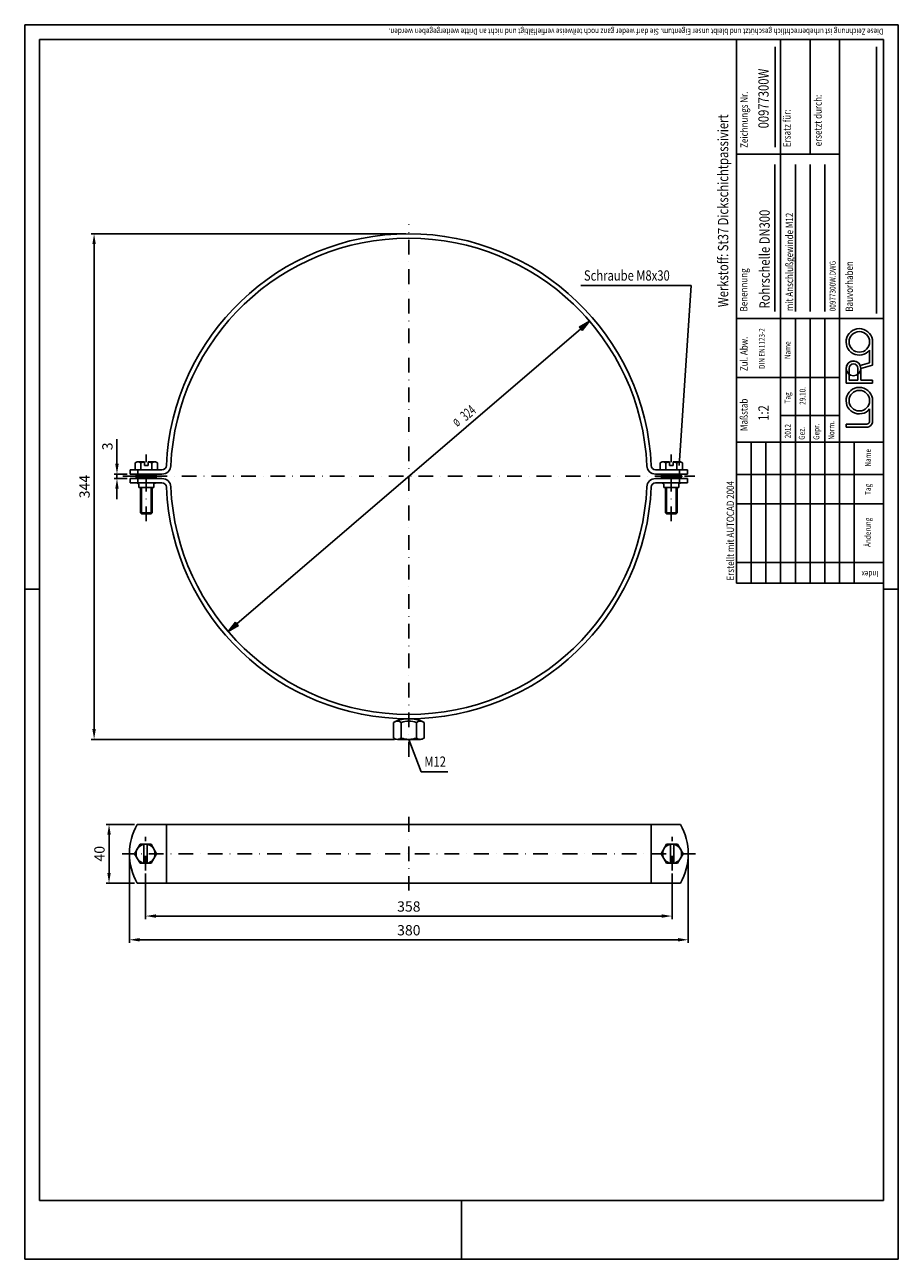
# Model space of a CAD drawing. Extents: x 0 to 594, y 0 to 840.
import ezdxf
from ezdxf.enums import TextEntityAlignment as Align

# ---------------------------------------------------------------- set-up
doc = ezdxf.new("R2010")
doc.units = 0
doc.header["$LTSCALE"] = 20
doc.header["$MEASUREMENT"] = 0
doc.linetypes.add('STRICHPUNKT', pattern=[1, 0.5, -0.25, 0, -0.25])
for name, color, linetype in [('49', 7, 'Continuous'), ('BEM', 7, 'Continuous'), ('HILF', 2, 'Continuous'), ('MITTEL', 2, 'STRICHPUNKT'), ('STEMPEL', 3, 'Continuous'), ('TEXT', 7, 'Continuous'), ('VOLL', 1, 'Continuous')]:
    doc.layers.add(name, color=color, linetype=linetype)
doc.styles.add('GREEKS', font='SIMPLEX.shx', dxfattribs={"width": 0.8})
doc.styles.add('MONOTXT', font='monotxt.shx')
doc.styles.get("Standard").update_dxf_attribs({"font": 'simplex.shx', "width": 0.8})
doc.dimstyles.get("Standard").update_dxf_attribs({"dimtxt": 0.18, "dimasz": 0.18, "dimexe": 0.18, "dimexo": 0.0625, "dimgap": 0.09, "dimtad": 0, "dimtih": 1, "dimtoh": 1, "dimdec": 4, "dimzin": 0, "dimdsep": 46, "dimtxsty": 'STANDARD', "dimcen": 0.09, "dimadec": 0, "dimazin": 0, "dimtfac": 1, "dimtdec": 4, "dimtofl": 0, "dimtmove": 0, "dimatfit": 3, "dimfxl": 1, "dimtolj": 1, "dimtzin": 0, "dimarcsym": 0})

# ---------------------------------------------------------------- blocks, each defined once
blk = doc.blocks.new('BEM_0007', base_point=(153.633, 129.459))
at = {"layer": '49', "color": 4}
for p, q in [((392.465, 336.384), (399.512, 340.455)), ((394.418, 334.107), (392.465, 336.384)), ((392.812, 336.286), (393.722, 337.068)), ((393.072, 335.983), (395.602, 338.154)), ((393.333, 335.679), (397.481, 339.239)), ((393.593, 335.376), (399.361, 340.325)), ((393.854, 335.072), (398.002, 338.632)), ((394.114, 334.769), (396.644, 336.939)), ((399.512, 340.455), (394.418, 334.107)), ((396.908, 343.491), (399.512, 340.455)), ((159.704, 134.669), (393.441, 335.245)), ((394.375, 334.465), (395.285, 335.247)), ((153.633, 129.459), (158.727, 135.807)), ((159.552, 134.539), (153.785, 129.59)), ((159.292, 134.842), (155.143, 131.282)), ((159.031, 135.146), (156.502, 132.975)), ((158.771, 135.45), (157.86, 134.668)), ((158.727, 135.807), (160.681, 133.531)), ((151.028, 132.495), (153.633, 129.459)), ((160.681, 133.531), (153.633, 129.459)), ((159.813, 134.235), (155.6639999999999, 130.675)), ((160.073, 133.932), (157.544, 131.761)), ((160.334, 133.628), (159.423, 132.847))]:
    blk.add_line(p, q, dxfattribs=at)
at = {"layer": '49', "color": 2, "style": 'MONOTXT', "width": 0.625}
for s, p in [('324', (315.387, 272.218)), ('ø', (309.423, 268.418))]:
    blk.add_text(s, height=7, rotation=40.633787833, dxfattribs=at).set_placement(p)
blk = doc.blocks.new('*D2')
at = {"layer": 'BEM', "color": 0, "lineweight": -2}
for p, q in [((82.18343938721193, 262.4423581158649), (82.18343938721193, 231.533419615)), ((440.1834393872118, 262.4423581158649), (440.1834393872118, 231.533419615)), ((89.18343938721193, 233.533419615), (433.1834393872118, 233.533419615))]:
    blk.add_line(p, q, dxfattribs=at)
at = {"layer": 'BEM', "color": 0}
for points in [[(89.18343938721193, 234.7000862816666), (89.18343938721193, 232.3667529483333), (82.18343938721193, 233.533419615)], [(433.1834393872118, 234.7000862816666), (433.1834393872118, 232.3667529483333), (440.1834393872118, 233.533419615)]]:
    blk.add_solid(points, dxfattribs=at)
at = {"layer": 'Defpoints', "color": 0}
for p in [(82.18343938721193, 264.4423581158649), (440.1834393872118, 264.4423581158649), (440.1834393872118, 233.533419615)]:
    blk.add_point(p, dxfattribs=at)
at = {"layer": 'BEM', "color": 1, "insert": (261.1834393872119, 240.033419615), "char_height": 7, "attachment_point": 5}
blk.add_mtext('\\A1;358', dxfattribs=at)
blk = doc.blocks.new('*D3')
at = {"layer": 'BEM', "color": 0, "lineweight": -2}
for p, q in [((71.18343938721193, 273.942358115865), (71.18343938721193, 215.3915361069951)), ((451.1834393872119, 273.942358115865), (451.1834393872119, 215.3915361069951)), ((444.1834393872119, 217.3915361069951), (78.18343938721193, 217.3915361069951))]:
    blk.add_line(p, q, dxfattribs=at)
at = {"layer": 'BEM', "color": 0}
for points in [[(78.18343938721193, 218.5582027736618), (78.18343938721193, 216.2248694403285), (71.18343938721193, 217.3915361069951)], [(444.1834393872119, 218.5582027736618), (444.1834393872119, 216.2248694403285), (451.1834393872119, 217.3915361069951)]]:
    blk.add_solid(points, dxfattribs=at)
at = {"layer": 'Defpoints', "color": 0}
for p in [(71.18343938721193, 275.942358115865), (451.1834393872119, 275.942358115865), (71.18343938721193, 217.3915361069951)]:
    blk.add_point(p, dxfattribs=at)
at = {"layer": 'BEM', "color": 1, "insert": (261.1834393872119, 223.8915361069951), "char_height": 7, "attachment_point": 5}
blk.add_mtext('\\A1;380', dxfattribs=at)
blk = doc.blocks.new('*D4')
at = {"layer": 'BEM', "color": 0, "lineweight": -2}
for p, q in [((62.72826919156523, 541.2245430968209), (62.72826919156523, 557.9578764301542)), ((69.69043938721194, 534.2245430968208), (60.72826919156523, 534.2245430968208)), ((69.69043938721194, 531.2245430968208), (60.72826919156523, 531.2245430968208)), ((62.72826919156523, 531.2245430968208), (62.72826919156523, 534.2245430968208)), ((62.72826919156522, 524.2245430968209), (62.72826919156522, 517.2245430968208))]:
    blk.add_line(p, q, dxfattribs=at)
at = {"layer": 'BEM', "color": 0}
for points in [[(61.56160252489857, 541.2245430968209), (63.89493585823189, 541.2245430968209), (62.72826919156523, 534.2245430968208)], [(61.56160252489856, 524.2245430968209), (63.89493585823188, 524.2245430968209), (62.72826919156523, 531.2245430968208)]]:
    blk.add_solid(points, dxfattribs=at)
at = {"layer": 'Defpoints', "color": 0}
for p in [(62.72826919156523, 534.2245430968208), (71.69043938721194, 534.2245430968208), (71.69043938721194, 531.2245430968208)]:
    blk.add_point(p, dxfattribs=at)
at = {"layer": 'BEM', "color": 1, "insert": (56.22826919156515, 553.0912097634875), "char_height": 7, "attachment_point": 5, "rotation": 90}
blk.add_mtext('\\A1;3', dxfattribs=at)
blk = doc.blocks.new('*D5')
at = {"layer": 'BEM', "color": 0, "lineweight": -2}
for p, q in [((259.1834393872119, 697.7245430968208), (45.18183118014626, 697.724543096821)), ((47.18183118014624, 690.724543096821), (47.18183118014617, 360.7245430968209)), ((251.388439387212, 353.7245430968209), (45.18183118014615, 353.7245430968209))]:
    blk.add_line(p, q, dxfattribs=at)
at = {"layer": 'BEM', "color": 0}
for points in [[(46.01516451347958, 690.724543096821), (48.34849784681291, 690.724543096821), (47.18183118014624, 697.724543096821)], [(46.0151645134795, 360.7245430968209), (48.34849784681283, 360.7245430968209), (47.18183118014617, 353.7245430968209)]]:
    blk.add_solid(points, dxfattribs=at)
at = {"layer": 'Defpoints', "color": 0}
for p in [(261.1834393872119, 697.7245430968208), (47.18183118014617, 353.7245430968209), (253.388439387212, 353.7245430968209)]:
    blk.add_point(p, dxfattribs=at)
at = {"layer": 'BEM', "color": 1, "insert": (40.68183118014612, 525.7245430968209), "char_height": 7, "attachment_point": 5, "rotation": 90}
blk.add_mtext('\\A1;344', dxfattribs=at)
blk = doc.blocks.new('LOGO')
for p, q in [((2.599730896781125, -4.771599258481529), (2.599730896781153, -11.77159925848133)), ((3.599730896781125, -4.771599258481472), (2.599730896781125, -4.771599258481472)), ((3.599730896781125, -4.771599258481529), (3.599730896781153, -11.77159925848133)), ((17.59973089678112, -4.771599258481472), (17.59973089678115, -13.77159925848147)), ((22.59973089678116, -4.771599258481472), (17.59973089678115, -4.771599258481472)), ((22.59973089678116, -5.771599258481472), (18.59973089678115, -5.771599258481472)), ((18.59973089678115, -5.771599258481472), (18.59973089678115, -8.771599258481473)), ((22.59973089678116, -8.771599258481473), (18.59973089678115, -8.771599258481473)), ((22.59973089678116, -9.771599258481473), (18.59973089678112, -9.771599258481473)), ((18.59973089678115, -9.771599258481473), (18.59973089678115, -13.77159925848144)), ((22.59973089678116, -9.771599258481473), (23.67152766650562, -13.77159925848147)), ((23.56565672307022, -9.51278021337896), (24.4388546544846, -12.77159925848144)), ((8.771303772034768, -12.77159925848136), (4.599730896781153, -12.77159925848133)), ((11.59973089678115, -13.77159925848144), (4.599730896781153, -13.77159925848147)), ((18.59973089678115, -13.77159925848144), (17.59973089678115, -13.77159925848144)), ((31.59973089678115, -13.77159925848147), (23.6715276665056, -13.77159925848144)), ((28.77130377203494, -12.77159925848147), (24.43885465448463, -12.77159925848144))]:
    blk.add_line(p, q)
for centre in [(11.59973089678112, -9.271599258481501), (31.59973089678115, -9.271599258481473)]:
    blk.add_circle(centre, 3.5)
for centre, radius, start, end in [((11.59973089678112, -9.271599258481501), 4.5, 270, 231.0575587310159), ((22.59973089678116, -7.271599258481472), 2.5, 270, 270.0000000000007), ((22.59973089678116, -7.271599258481472), 2.5, 293.1161887722295, 90), ((22.59973089678116, -7.271599258481472), 1.5, 270, 90), ((31.59973089678115, -9.271599258481473), 4.5, 270, 231.0575587310182), ((4.599730896781153, -11.77159925848133), 2, 179.9999999999992, 270), ((4.599730896781153, -11.77159925848133), 1, 180, 270)]:
    blk.add_arc(centre, radius, start, end)
blk = doc.blocks.new('*D6')
at = {"layer": 'BEM', "color": 0, "lineweight": -2}
for p, q in [((74.54243938721197, 295.942358115865), (55.33714233024376, 295.942358115865)), ((57.33714233024375, 288.942358115865), (57.33714233024375, 262.942358115865)), ((74.54243938721197, 255.942358115865), (55.33714233024375, 255.942358115865))]:
    blk.add_line(p, q, dxfattribs=at)
at = {"layer": 'BEM', "color": 0}
for points in [[(56.17047566357709, 288.942358115865), (58.50380899691042, 288.942358115865), (57.33714233024375, 295.942358115865)], [(56.17047566357708, 262.942358115865), (58.50380899691042, 262.942358115865), (57.33714233024375, 255.942358115865)]]:
    blk.add_solid(points, dxfattribs=at)
at = {"layer": 'Defpoints', "color": 0}
for p in [(76.54243938721197, 295.942358115865), (57.33714233024375, 255.942358115865), (76.54243938721197, 255.942358115865)]:
    blk.add_point(p, dxfattribs=at)
at = {"layer": 'BEM', "color": 1, "insert": (50.8371423302437, 275.942358115865), "char_height": 7, "attachment_point": 5, "rotation": 90}
blk.add_mtext('\\A1;40', dxfattribs=at)

msp = doc.modelspace()

# ---------------------------------------------------------------- linework, layer by layer
at = {"layer": 'BEM'}
for p, q in [((0, 455.9999999999999), (10, 455.9999999999999)), ((594, 455.9999999999999), (584, 455.9999999999999))]:
    msp.add_line(p, q, dxfattribs=at)
at = {"layer": 'HILF'}
for p, q in [((594, 840), (0, 840)), ((0, 840), (0, 0)), ((594, -5.68e-14), (594, 840)), ((510.2201636304415, 756.7238616296992), (510.2201636304417, 824.8588839326728)), ((579.1060174197167, 643.4909699289885), (579.1060174197167, 824.8588839326728)), ((509.9624175243585, 644.7736801096947), (509.9624175243585, 744.835391655631)), ((523.9999999999999, 644.7736801096947), (523.9999999999999, 744.8353916556309)), ((533.9999999999998, 644.7736801096947), (533.9999999999998, 744.8353916556309)), ((543.9999999999998, 644.7736801096947), (543.9999999999998, 744.8353916556309)), ((523.9999999999999, 556.0000000000001), (523.9999999999999, 640)), ((533.9999999999998, 556.0000000000001), (533.9999999999998, 640)), ((543.9999999999998, 556.0000000000001), (543.9999999999998, 640)), ((493.9999999999998, 460.0000000000001), (493.9999999999998, 556.0000000000001)), ((503.9999999999999, 460.0000000000001), (503.9999999999999, 556.0000000000001)), ((513.9999999999998, 460.0000000000001), (513.9999999999998, 556.0000000000001)), ((523.9999999999999, 460.0000000000001), (523.9999999999999, 556.0000000000001)), ((533.9999999999998, 460.0000000000001), (533.9999999999998, 556.0000000000001)), ((543.9999999999998, 460.0000000000001), (543.9999999999998, 556.0000000000001)), ((553.9999999999999, 460.0000000000001), (553.9999999999999, 556.0000000000001)), ((79.44043938721192, 532.9745430968208), (79.44043938721192, 534.2245430968208)), ((79.44043938721192, 531.2245430968208), (79.44043938721192, 532.4745430968208)), ((85.94043938721194, 532.9745430968208), (85.94043938721194, 534.2245430968208)), ((85.94043938721194, 531.2245430968208), (85.94043938721194, 532.4745430968208)), ((436.4254393872119, 532.9745430968208), (436.4254393872119, 534.2245430968208)), ((436.4254393872119, 531.2245430968208), (436.4254393872119, 532.4745430968208)), ((442.925439387212, 532.9745430968208), (442.925439387212, 534.2245430968208)), ((442.925439387212, 531.2245430968208), (442.925439387212, 532.4745430968208)), ((79.44043938721192, 507.2245430968208), (79.44043938721192, 525.2245430968208)), ((85.94043938721194, 507.2245430968208), (85.94043938721194, 525.2245430968208)), ((436.4254393872119, 507.2245430968208), (436.4254393872119, 525.2245430968208)), ((442.925439387212, 507.2245430968208), (442.925439387212, 525.2245430968208)), ((96.32943938721195, 295.942358115865), (96.32943938721195, 255.942358115865)), ((426.0374393872119, 295.942358115865), (426.0374393872119, 255.942358115865)), ((297, -5.68e-14), (297, 39.99999999999995)), ((594, -5.68e-14), (0, 0))]:
    msp.add_line(p, q, dxfattribs=at)
at = {"layer": 'MITTEL'}
for p, q in [((261.1834393872119, 341.9635430968209), (261.1834393872119, 704.1375430968209)), ((82.69043938721194, 502.2245430968208), (82.69043938721194, 547.5245430968209)), ((439.6754393872119, 502.2245430968208), (439.6754393872119, 547.5245430968207)), ((66.69043938721195, 532.7245430968209), (455.675439387212, 532.7245430968209)), ((261.1834393872119, 300.942358115865), (261.183439387212, 250.942358115865)), ((82.18343938721193, 264.4423581158649), (82.18343938721193, 287.442358115865)), ((440.1834393872118, 264.4423581158649), (440.1834393872119, 287.442358115865)), ((456.1834393872119, 275.942358115865), (66.18343938721193, 275.942358115865))]:
    msp.add_line(p, q, dxfattribs=at)
at = {"layer": 'STEMPEL'}
for p, q in [((10, 830), (10, 39.99999999999995)), ((584, 830), (10, 830)), ((484, 830), (483.9999999999998, 460)), ((514, 830), (513.9999999999998, 556.0000000000001)), ((554, 830), (553.9999999999999, 556.0000000000001)), ((584, 39.99999999999995), (584, 830)), ((484.0000000000001, 752), (553.9999999999999, 752)), ((483.9999999999998, 640), (583.9999999999998, 640)), ((483.9999999999998, 556.0000000000001), (583.9999999999998, 556)), ((563.9999999999998, 555.9999999999998), (563.9999999999998, 460)), ((75.18543938721194, 541.8745430968208), (75.18543938721194, 537.2245430968209)), ((81.54043938721196, 542.5245430968209), (77.06143938721198, 542.5245430968209)), ((78.93743938721195, 537.2245430968209), (78.93743938721195, 541.8745430968208)), ((81.54043938721196, 540.0245430968209), (81.54043938721196, 542.5245430968209)), ((83.84043938721196, 540.0245430968209), (81.54043938721196, 540.0245430968209)), ((83.84043938721196, 542.5245430968209), (83.84043938721196, 540.0245430968209)), ((88.31943938721194, 542.5245430968209), (83.84043938721196, 542.5245430968209)), ((86.44343938721192, 541.8745430968208), (86.44343938721192, 537.2245430968209)), ((90.19643938721197, 537.2245430968209), (90.19643938721197, 541.8745430968208)), ((432.1704393872119, 541.8745430968208), (432.1704393872119, 537.2245430968209)), ((438.5254393872119, 542.5245430968209), (434.0464393872119, 542.5245430968209)), ((435.922439387212, 537.2245430968209), (435.922439387212, 541.8745430968208)), ((438.5254393872119, 540.0245430968209), (438.5254393872119, 542.5245430968209)), ((440.8254393872119, 540.0245430968209), (438.5254393872119, 540.0245430968209)), ((440.8254393872119, 542.5245430968209), (440.8254393872119, 540.0245430968209)), ((445.304439387212, 542.5245430968209), (440.8254393872119, 542.5245430968209)), ((443.4284393872119, 541.8745430968208), (443.4284393872119, 537.2245430968209)), ((447.1814393872119, 537.2245430968209), (447.1814393872119, 541.8745430968208)), ((71.69043938721194, 537.2245430968209), (93.35043938721196, 537.2245430968209)), ((71.69043938721194, 534.2245430968208), (71.69043938721194, 537.2245430968209)), ((93.35043938721196, 534.2245430968208), (71.69043938721194, 534.2245430968208)), ((71.69043938721194, 531.2245430968208), (71.69043938721194, 528.2245430968209)), ((93.35043938721196, 531.2245430968208), (71.69043938721194, 531.2245430968208)), ((75.18543938721194, 537.2245430968209), (78.29043938721196, 537.2245430968209)), ((75.44043938721194, 532.9745430968208), (75.44043938721194, 532.4745430968208)), ((89.94043938721194, 532.9745430968208), (75.44043938721194, 532.9745430968208)), ((75.44043938721194, 532.4745430968208), (89.94043938721194, 532.4745430968208)), ((77.03243938721198, 534.2245430968208), (77.03243938721198, 537.2245430968209)), ((77.03243938721198, 531.2245430968208), (77.03243938721198, 528.2245430968209)), ((78.29043938721196, 537.2245430968209), (87.09043938721197, 537.2245430968209)), ((78.69043938721194, 532.9745430968208), (78.69043938721194, 534.2245430968208)), ((78.69043938721194, 531.2245430968208), (78.69043938721194, 532.4745430968208)), ((86.69043938721192, 534.2245430968208), (86.69043938721192, 532.9745430968208)), ((86.69043938721192, 532.4745430968208), (86.69043938721192, 531.2245430968208)), ((87.09043938721197, 537.2245430968209), (90.19643938721197, 537.2245430968209)), ((89.94043938721194, 532.4745430968208), (89.94043938721194, 532.9745430968208)), ((429.0154393872119, 537.2245430968209), (450.6754393872119, 537.2245430968209)), ((450.6754393872119, 534.2245430968208), (429.0154393872119, 534.2245430968208)), ((450.6754393872119, 531.2245430968208), (429.0154393872119, 531.2245430968208)), ((432.1704393872119, 537.2245430968209), (435.2754393872119, 537.2245430968209)), ((432.4254393872119, 532.9745430968208), (432.4254393872119, 532.4745430968208)), ((446.9254393872119, 532.9745430968208), (432.4254393872119, 532.9745430968208)), ((432.4254393872119, 532.4745430968208), (446.9254393872119, 532.4745430968208)), ((435.2754393872119, 537.2245430968209), (444.0754393872119, 537.2245430968209)), ((435.6754393872119, 532.9745430968208), (435.6754393872119, 534.2245430968208)), ((435.6754393872119, 531.2245430968208), (435.6754393872119, 532.4745430968208)), ((443.6754393872119, 534.2245430968208), (443.6754393872119, 532.9745430968208)), ((443.6754393872119, 532.4745430968208), (443.6754393872119, 531.2245430968208)), ((444.0754393872119, 537.2245430968209), (447.1814393872119, 537.2245430968209)), ((445.3334393872119, 534.2245430968208), (445.3334393872119, 537.2245430968209)), ((445.3334393872119, 531.2245430968208), (445.3334393872119, 528.2245430968209)), ((446.9254393872119, 532.4745430968208), (446.9254393872119, 532.9745430968208)), ((450.6754393872119, 537.2245430968209), (450.6754393872119, 534.2245430968208)), ((450.6754393872119, 528.2245430968209), (450.6754393872119, 531.2245430968208)), ((71.69043938721194, 528.2245430968209), (93.35043938721196, 528.2245430968209)), ((77.69043938721194, 526.7245430968208), (77.69043938721194, 525.2245430968208)), ((77.69043938721194, 525.2245430968208), (87.69043938721194, 525.2245430968208)), ((78.69043938721194, 507.9745430968208), (78.69043938721194, 525.2245430968208)), ((86.69043938721192, 525.2245430968208), (86.69043938721192, 507.9745430968208)), ((87.69043938721194, 525.2245430968208), (87.69043938721194, 526.7245430968208)), ((429.0154393872119, 528.2245430968209), (450.6754393872119, 528.2245430968209)), ((434.6754393872119, 526.7245430968208), (434.6754393872119, 525.2245430968208)), ((434.6754393872119, 525.2245430968208), (444.6754393872119, 525.2245430968208)), ((435.6754393872119, 507.9745430968208), (435.6754393872119, 525.2245430968208)), ((443.6754393872119, 525.2245430968208), (443.6754393872119, 507.9745430968208)), ((444.6754393872119, 525.2245430968208), (444.6754393872119, 526.7245430968208)), ((86.69043938721192, 507.9745430968208), (78.69043938721194, 507.9745430968208)), ((79.44043938721192, 507.2245430968208), (78.69043938721194, 507.9745430968208)), ((85.94043938721194, 507.2245430968208), (79.44043938721192, 507.2245430968208)), ((86.69043938721192, 507.9745430968208), (85.94043938721194, 507.2245430968208)), ((443.6754393872119, 507.9745430968208), (435.6754393872119, 507.9745430968208)), ((436.4254393872119, 507.2245430968208), (435.6754393872119, 507.9745430968208)), ((442.925439387212, 507.2245430968208), (436.4254393872119, 507.2245430968208)), ((443.6754393872119, 507.9745430968208), (442.925439387212, 507.2245430968208)), ((483.9999999999998, 460), (584, 460)), ((250.790439387212, 365.3245430968206), (250.790439387212, 354.6245430968208)), ((255.987439387212, 365.3245430968206), (255.987439387212, 354.6245430968208)), ((266.379439387212, 365.3245430968208), (266.379439387212, 354.6245430968208)), ((271.5754393872119, 365.3245430968208), (271.5754393872119, 354.6245430968208)), ((268.977439387212, 353.7245430968209), (253.388439387212, 353.7245430968209)), ((445.8244393872119, 295.942358115865), (76.54243938721197, 295.942358115865)), ((74.67743938721196, 275.942358115865), (78.43043938721193, 282.442358115865)), ((78.43043938721193, 282.442358115865), (85.93543938721194, 282.442358115865)), ((81.03343938721196, 269.442358115865), (81.03343938721196, 282.442358115865)), ((83.33343938721197, 269.442358115865), (83.33343938721197, 282.442358115865)), ((85.93543938721194, 282.442358115865), (89.68843938721191, 275.942358115865)), ((432.677439387212, 275.942358115865), (436.4304393872119, 282.442358115865)), ((436.4304393872119, 282.442358115865), (443.9354393872119, 282.442358115865)), ((439.0334393872119, 269.442358115865), (439.0334393872119, 282.442358115865)), ((441.3334393872119, 269.442358115865), (441.3334393872119, 282.442358115865)), ((443.9354393872119, 282.442358115865), (447.6884393872119, 275.942358115865)), ((78.43043938721193, 269.442358115865), (74.67743938721196, 275.942358115865)), ((85.93543938721194, 269.442358115865), (78.43043938721193, 269.442358115865)), ((89.68843938721191, 275.942358115865), (85.93543938721194, 269.442358115865)), ((436.4304393872119, 269.442358115865), (432.677439387212, 275.942358115865)), ((443.9354393872119, 269.442358115865), (436.4304393872119, 269.442358115865)), ((447.6884393872119, 275.942358115865), (443.9354393872119, 269.442358115865)), ((76.54243938721197, 255.942358115865), (445.8244393872119, 255.942358115865)), ((584, 39.99999999999995), (10, 39.99999999999995))]:
    msp.add_line(p, q, dxfattribs=at)
for centre, radius, start, end in [((261.1834393872119, 532.7245430968209), 165, 2.558697688000662, 177.4413023119993), ((261.1834393872119, 532.7245430968209), 162, 2.558697688000662, 177.4413023119993), ((77.06143938721198, 539.4915430968207), 3.032999999999999, 90, 128.2132107019998), ((77.06143938721198, 539.4915430968207), 3.032999999999999, 51.78678929800013, 90), ((82.69043938721194, 531.3665430968208), 11.158, 95.91552076699985, 109.6528596319998), ((82.69043938721194, 531.3665430968208), 11.158, 70.34714036800013, 84.08447923300014), ((88.31943938721194, 539.4915430968207), 3.032999999999999, 90, 128.2132107019998), ((88.31943938721194, 539.4915430968207), 3.032999999999999, 51.78678929800013, 90), ((93.35043938721196, 540.2245430968208), 3, 270, 357.441302312001), ((93.35043938721196, 540.2245430968208), 6, 270, 357.441302312001), ((429.0154393872119, 540.2245430968208), 6, 182.5586976880007, 270), ((429.0154393872119, 540.2245430968208), 3, 182.5586976880007, 270), ((434.0464393872119, 539.4915430968207), 3.032999999999999, 90, 128.2132107019998), ((434.0464393872119, 539.4915430968207), 3.032999999999999, 51.78678929800013, 90), ((439.6754393872119, 531.3665430968208), 11.158, 95.91552076699985, 109.6528596319998), ((439.6754393872119, 531.3665430968208), 11.158, 70.34714036800013, 84.08447923300014), ((445.304439387212, 539.4915430968207), 3.032999999999999, 90, 128.2132107019998), ((445.304439387212, 539.4915430968207), 3.032999999999999, 51.78678929800013, 90), ((93.35043938721196, 525.2245430968208), 6, 2.558697688000662, 90), ((429.0154393872119, 525.2245430968208), 6, 90, 177.4413023119993), ((76.19043938721194, 526.7245430968208), 1.5, 0, 90), ((89.19043938721192, 526.7245430968208), 1.5, 90, 180), ((93.35043938721196, 525.2245430968208), 3, 2.558697688000662, 90), ((261.1834393872119, 532.7245430968209), 165, 182.5586976880007, 357.441302312001), ((261.1834393872119, 532.7245430968209), 162, 182.5586976880007, 357.441302312001), ((429.0154393872119, 525.2245430968208), 3, 90, 177.4413023119993), ((433.1754393872119, 526.7245430968208), 1.5, 0, 90), ((446.1754393872119, 526.7245430968208), 1.5, 90, 180), ((253.3894393872119, 362.0247636523766), 4.199779563498137, 51.78574491848134, 128.2142550815175), ((261.1834393872119, 342.5259499857166), 25.19859311110422, 68.21258857355507, 111.7874114264448), ((261.1834393872122, 350.7754230968237), 15.4491199999972, 70.34657509800796, 109.6534249019937), ((268.977439387212, 362.0247636523766), 4.199779563498137, 51.78574491848245, 128.2142550815186), ((253.388439387212, 357.9245430968208), 4.2, 231.7867892980002, 270), ((253.388439387212, 357.9245430968208), 4.2, 270, 308.2132107019999), ((261.1834393872119, 369.1745430968209), 15.45, 250.347140368, 270), ((261.1834393872119, 369.1745430968209), 15.45, 270, 289.6528596319998), ((268.977439387212, 357.9245430968208), 4.2, 231.7867892980002, 270), ((268.977439387212, 357.9245430968208), 4.2, 270, 308.2132107019999), ((111.1834393872119, 275.942358115865), 40, 150, 210), ((411.1834393872119, 275.942358115865), 40, 330, 30.00000000000001), ((82.18343938721193, 275.942358115865), 6.5, 100.1905887680001, 259.8094112319998), ((82.18343938721193, 275.942358115865), 6.5, 280.1905887680001, 79.80941123199989), ((440.1834393872119, 275.942358115865), 6.5, 100.1905887680001, 259.8094112319998), ((440.1834393872119, 275.942358115865), 6.5, 280.1905887680001, 79.80941123199989)]:
    msp.add_arc(centre, radius, start, end, dxfattribs=at)
at = {"layer": 'TEXT', "color": 2}
for p, q in [((378.1039128654297, 662.5045056761198), (453.1055946830601, 662.5045056761198)), ((453.1055946830601, 662.5045056761198), (444.9383112425935, 540.092034877098)), ((269.6407150113681, 331.7063415846063), (261.1834393872119, 353.7245430968209)), ((269.6407150113681, 331.7063415846063), (287.6046280815661, 331.7063415846063))]:
    msp.add_line(p, q, dxfattribs=at)
at = {"layer": 'VOLL'}
for p, q in [((533.9999999999998, 752), (534, 830)), ((484.0000000000001, 600), (553.9999999999999, 600)), ((513.9999999999998, 574.0000000000001), (553.9999999999999, 574.0000000000001)), ((483.9999999999998, 534.0000000000001), (583.9999999999998, 534)), ((483.9999999999998, 514.0000000000001), (583.9999999999998, 514)), ((483.9999999999998, 474.0000000000001), (583.9999999999998, 474))]:
    msp.add_line(p, q, dxfattribs=at)

# ---------------------------------------------------------------- block references
at = {"layer": '49'}
msp.add_blockref('BEM_0007', (138.2434393872119, 427.2265430968208), dxfattribs=at)
at = {"layer": 'STEMPEL', "xscale": 2, "yscale": 2, "zscale": 2, "rotation": 90}
msp.add_blockref('LOGO', (548.9789472355166, 560.9955485457795), dxfattribs=at)

# ---------------------------------------------------------------- texts
at = {"layer": 'BEM', "style": 'GREEKS', "width": 0.8}
msp.add_text('Diese Zeichnung ist urheberrechtlich geschützt und bleibt unser Eigentum. Sie darf weder ganz noch teilweise verfielfältigt und nicht an Dritte weitergegeben werden.', height=4, rotation=180, dxfattribs=at).set_placement((583.8320989200114, 837.3022923857166))
at = {"layer": 'TEXT', "color": 1, "style": 'GREEKS', "width": 0.8}
msp.add_text('00977300W', height=7, rotation=90, dxfattribs=at).set_placement((505.8509857108602, 789.7721576428683), align=Align.CENTER)
at = {"layer": 'TEXT', "style": 'GREEKS', "width": 0.8}
for s, height, rotation, p in [('Zeichnungs Nr.', 5, 90, (491.6867965462862, 756.178754957634)), ('ersetzt durch:', 5, 90, (541.9258382212139, 757.2400861497007)), ('Ersatz für:', 5, 90, (520.8188176290001, 756.7238616296994)), ('mit Anschlußgewinde M12', 5, 90, (522.496655824147, 645.1296391125317)), ('Benennung', 5, 90, (491.4510671988219, 644.8779403809011)), ('00977300W.DWG', 4, 90, (551.3702584697735, 644.9837501577827)), ('Bauvorhaben', 5, 90, (563.1543942980693, 644.742238391136)), ('Zul. Abw.', 5, 90, (491.5815831565179, 604.2858954734052)), ('Name', 4, 90, (520.6903890808477, 612.4626584226295)), ('Tag', 4, 90, (520.6811949877006, 582.3311673153652)), ('Maßstab', 5, 90, (491.537910491291, 563.5163572150378)), ('2012', 4, 90, (520.8597452884832, 558.6221098221041)), ('Gez.', 4, 90, (530.3700963038202, 557.5836127167616)), ('Gepr.', 4, 90, (540.3107370857161, 557.5515086571673)), ('Norm.', 4, 90, (550.4705361035018, 557.6006777387305)), ('Erstellt mit AUTOCAD 2004', 5, 90, (482.3279999999999, 461.8550995097768)), ('Index', 4, 180, (580.345341539728, 468.2664110704576))]:
    msp.add_text(s, height=height, rotation=rotation, dxfattribs=at).set_placement(p)
at = {"layer": 'TEXT', "color": 1, "style": 'GREEKS', "width": 0.8}
for s, p in [('Werkstoff: St37 Dickschichtpassiviert', (478.35942916834, 647.8365522679117)), ('Rohrschelle DN300', (506.582512107462, 646.8935731057403)), ('1:2', (505.8509857108602, 570.5006306481887))]:
    msp.add_text(s, height=7, rotation=90, dxfattribs=at).set_placement(p)
for s, p in [('Schraube M8x30', (380.2238058614751, 665.8844110930163)), ('M12', (271.7606080074137, 335.0862470015027))]:
    msp.add_text(s, height=7, dxfattribs=at).set_placement(p)
at = {"layer": 'TEXT', "style": 'GREEKS', "width": 0.8}
for s, p in [('DIN EN1123-2', (503.2363615897696, 619.6166083985603)), ('29.10.', (530.8923495917425, 587.40852091776)), ('Name', (575.4067578303358, 545.3360839624689)), ('Tag', (575.3284373066017, 523.8268009408815)), ('Änderung', (575.3261810501585, 494.6045169391754))]:
    msp.add_text(s, height=4, rotation=90, dxfattribs=at).set_placement(p, align=Align.CENTER)

# ---------------------------------------------------------------- dimensions: what is measured, and where the dimension line sits
at = {"layer": 'BEM'}
for base, p1, p2, picture, middle in [((47.18183118014617, 353.7245430968209), (261.1834393872119, 697.7245430968208), (253.388439387212, 353.7245430968209), '*D5', (40.68183118014612, 525.7245430968209)), ((62.72826919156523, 534.2245430968208), (71.69043938721194, 531.2245430968208), (71.69043938721194, 534.2245430968208), '*D4', (56.22826919156515, 553.0912097634875)), ((57.33714233024375, 255.942358115865), (76.54243938721197, 295.942358115865), (76.54243938721197, 255.942358115865), '*D6', (50.8371423302437, 275.942358115865))]:
    dim = msp.add_linear_dim(base=base, p1=p1, p2=p2, angle=90, dimstyle='Standard', override={"dimscale": 2, "dimtxt": 3.5, "dimasz": 3.5, "dimexe": 1, "dimexo": 1, "dimgap": 1.5, "dimtad": 1, "dimtih": 0, "dimtoh": 0, "dimdec": 2, "dimzin": 8, "dimcen": 1.5, "dimclrt": 1, "dimadec": 2, "dimazin": 2, "dimtfac": 0.5142857142857143, "dimtdec": 2, "dimtofl": 1, "dimtzin": 8}, dxfattribs=at)
    dim.commit()
    dim.dimension.update_dxf_attribs({"geometry": picture, "text_midpoint": middle})
for base, p1, p2, picture, middle in [((71.18343938721193, 217.3915361069951), (451.1834393872119, 275.942358115865), (71.18343938721193, 275.942358115865), '*D3', (261.1834393872119, 223.8915361069951)), ((440.1834393872118, 233.533419615), (82.18343938721193, 264.4423581158649), (440.1834393872118, 264.4423581158649), '*D2', (261.1834393872119, 240.033419615))]:
    dim = msp.add_linear_dim(base=base, p1=p1, p2=p2, dimstyle='Standard', override={"dimscale": 2, "dimtxt": 3.5, "dimasz": 3.5, "dimexe": 1, "dimexo": 1, "dimgap": 1.5, "dimtad": 1, "dimtih": 0, "dimtoh": 0, "dimdec": 2, "dimzin": 8, "dimcen": 1.5, "dimclrt": 1, "dimadec": 2, "dimazin": 2, "dimtfac": 0.5142857142857143, "dimtdec": 2, "dimtofl": 1, "dimtzin": 8}, dxfattribs=at)
    dim.commit()
    dim.dimension.update_dxf_attribs({"geometry": picture, "text_midpoint": middle})

doc.saveas('drawing.dxf')
